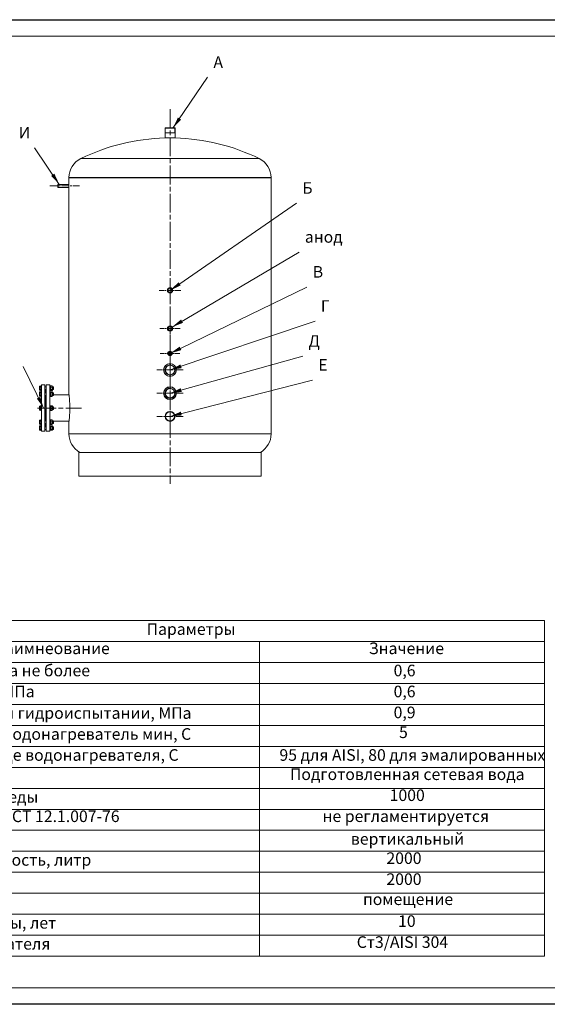
# Model space of a CAD drawing. Units: millimetres. Extents: x -10528 to 36149, y -1388 to 7128.
# Drawn here: x 5498 to 8682, y 0 to 5940 of the extents above; entities that cross this region are included whole.
import ezdxf
from ezdxf.enums import TextEntityAlignment as Align

# ---------------------------------------------------------------- set-up
doc = ezdxf.new("R2010")
doc.units = ezdxf.units.MM
doc.header["$LTSCALE"] = 20
doc.linetypes.add('CHAIN', pattern=[0.7087, 0.4724, -0.0591, 0.1181, -0.0591])
for name, color, linetype, lineweight in [('Видимые тонкие (ГОСТ)', 7, 'Continuous', 5), ('Видимый контур (ГОСТ)', 7, 'Continuous', 9), ('Кромка (ГОСТ)', 7, 'Continuous', 5), ('Линия резьбы (ГОСТ)', 7, 'Continuous', 5), ('Маркер центра (ГОСТ)', 7, 'Continuous', 5), ('Обозначение (ГОСТ)', 7, 'Continuous', 5), ('Осевая линия (ГОСТ)', 7, 'Continuous', 5)]:
    doc.layers.add(name, color=color, linetype=linetype, lineweight=lineweight)
doc.styles.add('Обычный текст (ГОСТ)', font='GOST_Common Italic.ttf')
doc.styles.add('Стиль текста148', font='GOST_Common Italic.ttf')
doc.dimstyles.new('Диаметр (ГОСТ)$7', dxfattribs={"dimscale": 20, "dimtxt": 3.5, "dimasz": 3.5, "dimexe": 1, "dimexo": 0, "dimgap": 0.5, "dimtad": 1, "dimrnd": 1e-08, "dimtxsty": 'Обычный текст (ГОСТ)', "dimblk": 'Filled-1', "dimcen": 0.09, "dimdle": 15, "dimclrd": 256, "dimclre": 256, "dimclrt": 256, "dimazin": 2, "dimtfac": 0.714286, "dimtdec": 3, "dimtmove": 0, "dimatfit": 3, "dimfxl": 1, "dimtolj": 1, "dimlwd": -1, "dimlwe": 0, "dimarcsym": 0})

# ---------------------------------------------------------------- blocks, each defined once
blk = doc.blocks.new('Рамки ГОСТ_ граница 297x630')
at = {"layer": 'Кромка (ГОСТ)', "lineweight": 25}
for p, q in [((0, 297), (630, 297)), ((630, 0), (0, 0))]:
    blk.add_line(p, q, dxfattribs=at)
at = {"layer": 'Кромка (ГОСТ)'}
for p, q in [((625, 292), (20, 292)), ((20, 5), (625, 5))]:
    blk.add_line(p, q, dxfattribs=at)
blk = doc.blocks.new('Таблица1')
at = {"layer": 'Обозначение (ГОСТ)'}
for p, q in [((217.75, 115.78), (433.24, 115.78)), ((217.75, 115.78), (217.75, 109.45)), ((433.24, 115.78), (433.24, 109.45)), ((217.75, 109.45), (433.24, 109.45)), ((217.75, 109.45), (217.75, 103.12)), ((347.23, 109.45), (347.23, 103.12)), ((433.24, 109.45), (433.24, 103.12)), ((217.75, 103.12), (433.24, 103.12)), ((217.75, 103.12), (217.75, 14.51)), ((347.23, 103.12), (347.23, 14.51)), ((433.24, 103.12), (433.24, 14.51)), ((217.75, 96.79), (433.24, 96.79)), ((217.75, 90.46), (433.24, 90.46)), ((217.75, 84.13), (433.24, 84.13)), ((217.75, 77.8), (433.24, 77.8)), ((217.75, 71.47), (433.24, 71.47)), ((217.75, 65.14), (433.24, 65.14)), ((217.75, 58.81), (433.24, 58.81)), ((217.75, 52.48), (433.24, 52.48)), ((217.75, 46.16), (433.24, 46.16)), ((217.75, 39.83), (433.24, 39.83)), ((217.75, 33.5), (433.24, 33.5)), ((217.75, 27.17), (433.24, 27.17)), ((217.75, 20.84), (433.24, 20.84)), ((217.75, 14.51), (433.24, 14.51))]:
    blk.add_line(p, q, dxfattribs=at)
at = {"layer": 'Обозначение (ГОСТ)', "char_height": 3.5, "attachment_point": 7, "style": 'Обычный текст (ГОСТ)'}
for s, insert in [('Параметры', (313.2, 110.34)), ('Наимнеование', (266.93, 104.53)), ('Значение', (380.25, 104.53)), ('Рабочее давление, МПа не более', (219.03, 97.85)), ('0,6', (387.73, 97.85)), ('Расчетное давление, МПа ', (219.03, 91.52)), ('0,6', (387.73, 91.52)), ('Пробное давление при гидроиспытании, МПа', (219.03, 85.02)), ('0,9', (387.73, 85.2)), ('Температура входа в водонагреватель мин, С', (219.84, 78.69)), ('5', (389.37, 79.22)), ('Температура на выходе водонагревателя, С', (219.84, 72.36)), ('95 для AISI, 80 для эмалированных', (353.27, 72.36)), ('Состав рабочей среды', (219.19, 66.03)), ('Подготовленная сетевая вода', (356.44, 66.56)), ('Плотность рабочей среды', (219.03, 59.7)), ('1000', (386.54, 60.23)), ('Класс опасности по ГОСТ 12.1.007-76', (219.03, 53.88)), ('не регламентируется', (366.28, 53.9)), ('Тип  водонагревателя', (219.84, 47.05)), ('вертикальный', (374.83, 47.05)), ('Номинальная вместимость, литр', (219.03, 40.72)), ('2000', (385.56, 41.24)), ('Рабочий объем, литр', (219.03, 34.39)), ('2000', (385.56, 34.91)), ('Условия эксплуатации', (219.39, 28.06)), ('помещение', (378.49, 28.85)), ('10', (389.08, 22.25)), ('Расчетный срок службы, лет', (219.03, 21.73)), ('Ст3/AISI 304', (376.6, 15.92)), ('Материал водонагревателя', (219.03, 15.4))]:
    blk.add_mtext(s, dxfattribs=dict(at, insert=insert))
blk = doc.blocks.new('Текст на выноске_1')
at = {"layer": 'Обозначение (ГОСТ)', "style": 'Стиль текста148'}
blk.add_text('А', height=0.998, dxfattribs=at).set_placement((0.5, 0.5), align=Align.BOTTOM_LEFT)
blk = doc.blocks.new('Filled-1')
at = {"color": 0}
for p, q in [((0, 0), (-1, 0.143)), ((-1, 0.143), (-1, -0.143)), ((-1, 0), (0, 0)), ((-1, -0.143), (0, 0))]:
    blk.add_line(p, q, dxfattribs=at)
at = {"color": 0, "flags": 128}
blk.add_lwpolyline([(-1, -0.143), (0, 0), (-1, 0.143), (-1, -0.143)], dxfattribs=at)
at = {"color": 0}
blk.add_solid([(-1, -0.143), (0, 0), (-1, 0.143), (-1, -0.143)], dxfattribs=at)
blk = doc.blocks.new('Текст на выноске_2')
at = {"layer": 'Обозначение (ГОСТ)', "style": 'Стиль текста148'}
blk.add_text('Б', height=0.998, dxfattribs=at).set_placement((0.5, 0.5), align=Align.BOTTOM_LEFT)
blk = doc.blocks.new('Текст на выноске_3')
at = {"layer": 'Обозначение (ГОСТ)', "style": 'Стиль текста148'}
blk.add_text('анод', height=0.9979, dxfattribs=at).set_placement((0.5, 0.5), align=Align.BOTTOM_LEFT)
blk = doc.blocks.new('Текст на выноске_4')
at = {"layer": 'Обозначение (ГОСТ)', "style": 'Стиль текста148'}
blk.add_text('В', height=0.998, dxfattribs=at).set_placement((0.5, 0.5), align=Align.BOTTOM_LEFT)
blk = doc.blocks.new('Текст на выноске_5')
at = {"layer": 'Обозначение (ГОСТ)', "style": 'Стиль текста148'}
blk.add_text('Г', height=0.998, dxfattribs=at).set_placement((0.5, 0.5), align=Align.BOTTOM_LEFT)
blk = doc.blocks.new('Текст на выноске_6')
at = {"layer": 'Обозначение (ГОСТ)', "style": 'Стиль текста148'}
blk.add_text('Д', height=0.998, dxfattribs=at).set_placement((0.5, 0.5), align=Align.BOTTOM_LEFT)
blk = doc.blocks.new('Текст на выноске_7')
at = {"layer": 'Обозначение (ГОСТ)', "style": 'Стиль текста148'}
blk.add_text('Е', height=0.998, dxfattribs=at).set_placement((0.5, 0.5), align=Align.BOTTOM_LEFT)
blk = doc.blocks.new('Текст на выноске_9')
at = {"layer": 'Обозначение (ГОСТ)', "style": 'Стиль текста148'}
blk.add_text('И', height=0.998, dxfattribs=at).set_placement((-1.357, 0.5), align=Align.BOTTOM_LEFT)

msp = doc.modelspace()

# ---------------------------------------------------------------- linework, layer by layer
at = {"layer": 'Видимые тонкие (ГОСТ)'}
for p, q in [((5866.304, 5101.821), (6944.036, 5101.821)), ((5795.17, 4987.769), (7015.17, 4987.769)), ((5795.17, 3440.648), (7015.17, 3440.648))]:
    msp.add_line(p, q, dxfattribs=at)
at = {"layer": 'Видимый контур (ГОСТ)'}
for p, q in [((6376.17, 5286.709), (6375.17, 5285.709)), ((6376.17, 5286.709), (6434.17, 5286.709)), ((6434.17, 5286.709), (6435.17, 5285.709)), ((6435.17, 5285.709), (6375.17, 5285.709)), ((6375.17, 5285.709), (6375.17, 5226.341)), ((6435.17, 5256.709), (6375.17, 5256.709)), ((6435.17, 5285.709), (6435.17, 5226.341)), ((6375.17, 5226.341), (6435.17, 5226.341)), ((5728.17, 4945.709), (5729.17, 4946.709)), ((5728.17, 4927.709), (5728.17, 4945.709)), ((5729.17, 4946.709), (5729.17, 4926.709)), ((5729.17, 4946.709), (5795.17, 4946.709)), ((5795.17, 4987.769), (5795.17, 4986.769)), ((5795.17, 4986.769), (7015.17, 4986.769)), ((5795.17, 4986.769), (7015.17, 4986.769)), ((5795.17, 4986.769), (5795.17, 4986.759)), ((5795.17, 4986.759), (7015.17, 4986.759)), ((5795.17, 4986.759), (5795.17, 4946.709)), ((5795.17, 4986.759), (7015.17, 4986.759)), ((7015.17, 4987.769), (7015.17, 4986.769)), ((7015.17, 4986.769), (7015.17, 4986.759)), ((7015.17, 4986.759), (7015.17, 3441.648)), ((5728.17, 4927.709), (5729.17, 4926.709)), ((5729.17, 4926.709), (5795.17, 4926.709)), ((5795.17, 4926.709), (5795.17, 3676.209)), ((5617.17, 3727.709), (5618.153, 3729.41)), ((5617.17, 3727.709), (5617.17, 3726.235)), ((5617.17, 3726.235), (5617.17, 3716.709)), ((5617.17, 3716.709), (5617.17, 3707.182)), ((5617.17, 3707.182), (5617.17, 3705.709)), ((5617.17, 3705.709), (5618.153, 3704.007)), ((5617.17, 3692.561), (5618.153, 3694.263)), ((5617.17, 3692.561), (5617.17, 3691.088)), ((5617.17, 3691.088), (5617.17, 3681.561)), ((5626.17, 3729.41), (5618.153, 3729.41)), ((5626.17, 3723.059), (5618.153, 3723.059)), ((5626.17, 3710.358), (5618.153, 3710.358)), ((5626.17, 3704.007), (5618.153, 3704.007)), ((5626.17, 3694.263), (5618.153, 3694.263)), ((5626.17, 3687.912), (5618.153, 3687.912)), ((5626.17, 3701.709), (5626.17, 3731.709)), ((5629.17, 3731.709), (5626.17, 3731.709)), ((5629.17, 3701.709), (5626.17, 3701.709)), ((5626.17, 3666.561), (5626.17, 3696.561)), ((5629.17, 3696.561), (5626.17, 3696.561)), ((5629.17, 3456.709), (5629.17, 3736.709)), ((5629.17, 3736.709), (5650.17, 3736.709)), ((5650.17, 3456.709), (5650.17, 3736.709)), ((5650.17, 3724.709), (5658.17, 3724.709)), ((5650.17, 3708.709), (5658.17, 3708.709)), ((5653.17, 3702.709), (5650.17, 3705.709)), ((5650.17, 3689.561), (5658.17, 3689.561)), ((5653.17, 3689.561), (5653.17, 3702.709)), ((5655.17, 3698.209), (5653.17, 3698.209)), ((5655.17, 3702.709), (5658.17, 3705.709)), ((5655.17, 3702.709), (5655.17, 3689.561)), ((5658.17, 3736.709), (5658.17, 3456.709)), ((5679.17, 3736.709), (5658.17, 3736.709)), ((5679.17, 3736.709), (5679.17, 3456.709)), ((5679.17, 3731.709), (5682.17, 3731.709)), ((5679.17, 3701.709), (5682.17, 3701.709)), ((5679.17, 3696.561), (5682.17, 3696.561)), ((5682.17, 3731.709), (5682.17, 3701.709)), ((5682.17, 3727.509), (5683.935, 3730.565)), ((5682.17, 3705.909), (5683.935, 3702.852)), ((5682.17, 3696.561), (5682.17, 3666.561)), ((5682.17, 3692.361), (5683.935, 3695.418)), ((5693.406, 3730.565), (5683.935, 3730.565)), ((5693.406, 3723.637), (5683.935, 3723.637)), ((5693.406, 3709.78), (5683.935, 3709.78)), ((5693.406, 3702.852), (5683.935, 3702.852)), ((5693.406, 3695.418), (5683.935, 3695.418)), ((5693.406, 3688.49), (5683.935, 3688.49)), ((5695.17, 3727.509), (5693.406, 3730.565)), ((5695.17, 3705.909), (5693.406, 3702.852)), ((5695.17, 3692.361), (5693.406, 3695.418)), ((5695.17, 3705.909), (5695.17, 3727.509)), ((5695.17, 3724.709), (5699.943, 3724.709)), ((5695.17, 3708.709), (5699.943, 3708.709)), ((5695.17, 3670.761), (5695.17, 3692.361)), ((5695.17, 3689.561), (5699.943, 3689.561)), ((5699.943, 3708.709), (5699.943, 3724.709)), ((5701.17, 3723.482), (5699.943, 3724.709)), ((5701.17, 3709.935), (5699.943, 3708.709)), ((5699.943, 3673.561), (5699.943, 3689.561)), ((5701.17, 3688.334), (5699.943, 3689.561)), ((5701.17, 3723.482), (5701.17, 3709.935)), ((5701.17, 3688.334), (5701.17, 3674.788)), ((5617.17, 3681.561), (5617.17, 3672.035)), ((5617.17, 3672.035), (5617.17, 3670.561)), ((5617.17, 3670.561), (5618.153, 3668.86)), ((5626.17, 3675.21), (5618.153, 3675.21)), ((5626.17, 3668.86), (5618.153, 3668.86)), ((5629.17, 3666.561), (5626.17, 3666.561)), ((5650.17, 3673.561), (5658.17, 3673.561)), ((5653.17, 3604.709), (5653.17, 3673.561)), ((5655.17, 3673.561), (5655.17, 3604.709)), ((5679.17, 3666.561), (5682.17, 3666.561)), ((5682.17, 3670.761), (5683.935, 3667.705)), ((5693.406, 3674.633), (5683.935, 3674.633)), ((5693.406, 3667.705), (5683.935, 3667.705)), ((5695.17, 3670.761), (5693.406, 3667.705)), ((5695.17, 3673.561), (5699.943, 3673.561)), ((5701.17, 3674.788), (5699.943, 3673.561)), ((5701.17, 3676.209), (5795.17, 3676.209)), ((5617.17, 3607.709), (5618.153, 3609.41)), ((5617.17, 3607.709), (5617.17, 3606.235)), ((5617.17, 3606.235), (5617.17, 3596.709)), ((5617.17, 3596.709), (5617.17, 3587.182)), ((5617.17, 3587.182), (5617.17, 3585.709)), ((5617.17, 3585.709), (5618.153, 3584.007)), ((5626.17, 3609.41), (5618.153, 3609.41)), ((5626.17, 3603.059), (5618.153, 3603.059)), ((5626.17, 3590.358), (5618.153, 3590.358)), ((5626.17, 3584.007), (5618.153, 3584.007)), ((5626.17, 3581.709), (5626.17, 3611.709)), ((5629.17, 3611.709), (5626.17, 3611.709)), ((5629.17, 3581.709), (5626.17, 3581.709)), ((5650.17, 3604.709), (5658.17, 3604.709)), ((5650.17, 3588.709), (5658.17, 3588.709)), ((5653.17, 3519.856), (5653.17, 3588.709)), ((5655.17, 3588.709), (5655.17, 3519.856)), ((5679.17, 3611.709), (5682.17, 3611.709)), ((5679.17, 3581.709), (5682.17, 3581.709)), ((5682.17, 3611.709), (5682.17, 3581.709)), ((5682.17, 3607.509), (5683.935, 3610.565)), ((5682.17, 3585.909), (5683.935, 3582.852)), ((5693.406, 3610.565), (5683.935, 3610.565)), ((5693.406, 3603.637), (5683.935, 3603.637)), ((5693.406, 3589.78), (5683.935, 3589.78)), ((5693.406, 3582.852), (5683.935, 3582.852)), ((5695.17, 3607.509), (5693.406, 3610.565)), ((5695.17, 3585.909), (5693.406, 3582.852)), ((5695.17, 3585.909), (5695.17, 3607.509)), ((5695.17, 3604.709), (5699.943, 3604.709)), ((5695.17, 3588.709), (5699.943, 3588.709)), ((5699.943, 3588.709), (5699.943, 3604.709)), ((5701.17, 3603.482), (5699.943, 3604.709)), ((5701.17, 3589.935), (5699.943, 3588.709)), ((5701.17, 3603.482), (5701.17, 3589.935)), ((5617.17, 3522.856), (5618.153, 3524.557)), ((5617.17, 3522.856), (5617.17, 3521.382)), ((5617.17, 3521.382), (5617.17, 3511.856)), ((5617.17, 3511.856), (5617.17, 3502.329)), ((5626.17, 3524.557), (5618.153, 3524.557)), ((5626.17, 3518.207), (5618.153, 3518.207)), ((5626.17, 3505.505), (5618.153, 3505.505)), ((5626.17, 3496.856), (5626.17, 3526.856)), ((5629.17, 3526.856), (5626.17, 3526.856)), ((5650.17, 3519.856), (5658.17, 3519.856)), ((5679.17, 3526.856), (5682.17, 3526.856)), ((5682.17, 3526.856), (5682.17, 3496.856)), ((5682.17, 3522.656), (5683.935, 3525.712)), ((5693.406, 3525.712), (5683.935, 3525.712)), ((5693.406, 3518.784), (5683.935, 3518.784)), ((5693.406, 3504.928), (5683.935, 3504.928)), ((5695.17, 3522.656), (5693.406, 3525.712)), ((5695.17, 3501.056), (5695.17, 3522.656)), ((5695.17, 3519.856), (5699.943, 3519.856)), ((5699.943, 3503.856), (5699.943, 3519.856)), ((5701.17, 3518.629), (5699.943, 3519.856)), ((5701.17, 3505.083), (5699.943, 3503.856)), ((5701.17, 3518.629), (5701.17, 3505.083)), ((5701.17, 3517.209), (5795.17, 3517.209)), ((5795.17, 3517.209), (5795.17, 3441.648)), ((5617.17, 3502.329), (5617.17, 3500.856)), ((5617.17, 3500.856), (5618.153, 3499.154)), ((5617.17, 3487.709), (5618.153, 3489.41)), ((5617.17, 3487.709), (5617.17, 3486.235)), ((5617.17, 3486.235), (5617.17, 3476.709)), ((5617.17, 3476.709), (5617.17, 3467.182)), ((5617.17, 3467.182), (5617.17, 3465.709)), ((5617.17, 3465.709), (5618.153, 3464.007)), ((5626.17, 3499.154), (5618.153, 3499.154)), ((5626.17, 3489.41), (5618.153, 3489.41)), ((5626.17, 3483.059), (5618.153, 3483.059)), ((5626.17, 3470.358), (5618.153, 3470.358)), ((5626.17, 3464.007), (5618.153, 3464.007)), ((5629.17, 3496.856), (5626.17, 3496.856)), ((5626.17, 3461.709), (5626.17, 3491.709)), ((5629.17, 3491.709), (5626.17, 3491.709)), ((5629.17, 3461.709), (5626.17, 3461.709)), ((5629.17, 3456.709), (5650.17, 3456.709)), ((5650.17, 3503.856), (5658.17, 3503.856)), ((5653.17, 3490.709), (5650.17, 3487.709)), ((5650.17, 3484.709), (5658.17, 3484.709)), ((5650.17, 3468.709), (5658.17, 3468.709)), ((5653.17, 3490.709), (5653.17, 3503.856)), ((5655.17, 3495.209), (5653.17, 3495.209)), ((5655.17, 3503.856), (5655.17, 3490.709)), ((5655.17, 3490.709), (5658.17, 3487.709)), ((5679.17, 3456.709), (5658.17, 3456.709)), ((5679.17, 3496.856), (5682.17, 3496.856)), ((5679.17, 3491.709), (5682.17, 3491.709)), ((5679.17, 3461.709), (5682.17, 3461.709)), ((5682.17, 3501.056), (5683.935, 3497.999)), ((5682.17, 3491.709), (5682.17, 3461.709)), ((5682.17, 3487.509), (5683.935, 3490.565)), ((5682.17, 3465.909), (5683.935, 3462.852)), ((5693.406, 3497.999), (5683.935, 3497.999)), ((5693.406, 3490.565), (5683.935, 3490.565)), ((5693.406, 3483.637), (5683.935, 3483.637)), ((5693.406, 3469.78), (5683.935, 3469.78)), ((5693.406, 3462.852), (5683.935, 3462.852)), ((5695.17, 3501.056), (5693.406, 3497.999)), ((5695.17, 3487.509), (5693.406, 3490.565)), ((5695.17, 3465.909), (5693.406, 3462.852)), ((5695.17, 3503.856), (5699.943, 3503.856)), ((5695.17, 3465.909), (5695.17, 3487.509)), ((5695.17, 3484.709), (5699.943, 3484.709)), ((5695.17, 3468.709), (5699.943, 3468.709)), ((5699.943, 3468.709), (5699.943, 3484.709)), ((5701.17, 3483.482), (5699.943, 3484.709)), ((5701.17, 3469.935), (5699.943, 3468.709)), ((5701.17, 3483.482), (5701.17, 3469.935)), ((5795.17, 3441.648), (7015.17, 3441.648)), ((5795.17, 3441.648), (5795.17, 3440.648)), ((5795.17, 3441.648), (7015.17, 3441.648)), ((7015.17, 3441.648), (7015.17, 3440.648)), ((5855.17, 3329.81), (6955.17, 3329.81)), ((5855.17, 3329.81), (5855.17, 3186.709)), ((6955.17, 3329.81), (6955.17, 3186.709)), ((5855.17, 3186.709), (6955.17, 3186.709))]:
    msp.add_line(p, q, dxfattribs=at)
for centre, radius in [((6405.17, 4306.709), 16), ((6405.17, 4306.709), 15), ((6405.17, 4306.709), 14), ((6405.17, 4306.709), 13), ((6405.17, 4076.709), 16), ((6405.17, 4076.709), 15), ((6405.17, 4076.709), 12), ((6405.17, 4076.709), 11), ((6405.17, 3926.709), 13.5), ((6405.17, 3926.709), 12.5), ((6405.17, 3926.709), 9.5), ((6405.17, 3926.709), 8.5), ((6405.17, 3826.709), 38.5), ((6405.17, 3826.709), 37.5), ((6405.17, 3826.709), 29.5), ((6405.17, 3826.709), 28.5), ((6405.17, 3686.709), 38.5), ((6405.17, 3686.709), 37.5), ((6405.17, 3686.709), 29.5), ((6405.17, 3686.709), 28.5), ((6405.17, 3546.709), 30), ((6405.17, 3546.709), 29), ((6405.17, 3546.709), 27)]:
    msp.add_circle(centre, radius, dxfattribs=at)
for centre, radius, start, end in [((6405.17, 4001.709), 1225, 91.4033022, 116.0969082), ((6405.17, 4001.709), 1225, 63.9030918, 88.5966978), ((5922.17, 4987.769), 127, 116.0969082, 180), ((6888.17, 4987.769), 127, 0, 63.9030918), ((5922.17, 3440.648), 127, 180, 240.7783824), ((6888.17, 3440.648), 127, 299.2216176, 0)]:
    msp.add_arc(centre, radius, start, end, dxfattribs=at)
for points, knots in [([(5795.17, 4946.709), (5795.17, 4946.709), (5795.175, 4946.458), (5795.19, 4945.437), (5795.201, 4944.667), (5795.222, 4942.892), (5795.233, 4941.767), (5795.248, 4939.304), (5795.252, 4937.964), (5795.252, 4936.709)], [4.52032719, 4.52032719, 4.52032719, 4.52032719, 4.89702112, 4.89702112, 5.27371506, 5.27371506, 5.65040899, 5.65040899, 6.02710292, 6.02710292, 6.02710292, 6.02710292]), ([(5795.252, 4936.709), (5795.252, 4935.453), (5795.248, 4934.114), (5795.233, 4931.65), (5795.222, 4930.525), (5795.201, 4928.75), (5795.19, 4927.98), (5795.175, 4926.959), (5795.17, 4926.709), (5795.17, 4926.709)], [0, 0, 0, 0, 0.37669393, 0.37669393, 0.75338787, 0.75338787, 1.1300818, 1.1300818, 1.50677573, 1.50677573, 1.50677573, 1.50677573]), ([(5795.17, 3676.209), (5795.17, 3676.209), (5795.233, 3675.73), (5795.491, 3673.715), (5795.686, 3672.18), (5796.175, 3668.121), (5796.469, 3665.595), (5797.102, 3659.759), (5797.44, 3656.45), (5798.092, 3649.397), (5798.43, 3645.413), (5799.065, 3636.736), (5799.361, 3632.044), (5799.854, 3622.252), (5800.05, 3617.145), (5800.309, 3606.872), (5800.373, 3601.706), (5800.373, 3596.709)], [35.97988902, 35.97988902, 35.97988902, 35.97988902, 37.47904366, 37.47904366, 38.97819829, 38.97819829, 40.47735292, 40.47735292, 41.97650756, 41.97650756, 43.47567701, 43.47567701, 44.97484646, 44.97484646, 46.47401591, 46.47401591, 47.97318537, 47.97318537, 47.97318537, 47.97318537]), ([(5800.373, 3596.709), (5800.373, 3591.711), (5800.309, 3586.545), (5800.05, 3576.272), (5799.854, 3571.165), (5799.361, 3561.373), (5799.065, 3556.681), (5798.43, 3548.004), (5798.092, 3544.02), (5797.44, 3536.968), (5797.102, 3533.658), (5796.469, 3527.822), (5796.175, 3525.296), (5795.686, 3521.237), (5795.491, 3519.702), (5795.233, 3517.687), (5795.17, 3517.209), (5795.17, 3517.209)], [0, 0, 0, 0, 1.49916945, 1.49916945, 2.9983389, 2.9983389, 4.49750836, 4.49750836, 5.99667781, 5.99667781, 7.49583244, 7.49583244, 8.99498708, 8.99498708, 10.49414171, 10.49414171, 11.99329634, 11.99329634, 11.99329634, 11.99329634])]:
    msp.add_open_spline(points, degree=3, knots=knots, dxfattribs=at)
for points, weights in [([(5618.153, 3729.41), (5617.17, 3727.709), (5617.17, 3726.235)], [1.01001874936, 1.04314139574, 1]), ([(5617.17, 3726.235), (5617.17, 3724.761), (5618.153, 3723.059)], [1, 1.04314139574, 1.01001874936]), ([(5618.153, 3723.059), (5617.17, 3719.656), (5617.17, 3716.709)], [1.01001874936, 1.04314139574, 1]), ([(5617.17, 3716.709), (5617.17, 3713.761), (5618.153, 3710.358)], [1, 1.04314139574, 1.01001874936]), ([(5618.153, 3710.358), (5617.17, 3708.656), (5617.17, 3707.182)], [1.01001874936, 1.04314139574, 1]), ([(5617.17, 3707.182), (5617.17, 3705.709), (5618.153, 3704.007)], [1, 1.04314139574, 1.01001874936]), ([(5618.153, 3694.263), (5617.17, 3692.561), (5617.17, 3691.088)], [1.01001874936, 1.04314139574, 1]), ([(5617.17, 3691.088), (5617.17, 3689.614), (5618.153, 3687.912)], [1, 1.04314139574, 1.01001874936]), ([(5618.153, 3687.912), (5617.17, 3684.509), (5617.17, 3681.561)], [1.01001874936, 1.04314139574, 1]), ([(5683.935, 3730.565), (5681.935, 3727.101), (5683.935, 3723.637)], [1, 1.15470053838, 1]), ([(5683.935, 3723.637), (5681.935, 3716.709), (5683.935, 3709.78)], [1, 1.15470053838, 1]), ([(5683.935, 3709.78), (5681.935, 3706.316), (5683.935, 3702.852)], [1, 1.15470053838, 1]), ([(5683.935, 3695.418), (5681.935, 3691.954), (5683.935, 3688.49)], [1, 1.15470053838, 1]), ([(5683.935, 3688.49), (5681.935, 3681.561), (5683.935, 3674.633)], [1, 1.15470053838, 1]), ([(5693.406, 3723.637), (5695.406, 3727.101), (5693.406, 3730.565)], [1, 1.15470053838, 1]), ([(5693.406, 3709.78), (5695.406, 3716.709), (5693.406, 3723.637)], [1, 1.15470053838, 1]), ([(5693.406, 3702.852), (5695.406, 3706.316), (5693.406, 3709.78)], [1, 1.15470053838, 1]), ([(5693.406, 3688.49), (5695.406, 3691.954), (5693.406, 3695.418)], [1, 1.15470053838, 1]), ([(5693.406, 3674.633), (5695.406, 3681.561), (5693.406, 3688.49)], [1, 1.15470053838, 1]), ([(5617.17, 3681.561), (5617.17, 3678.614), (5618.153, 3675.21)], [1, 1.04314139574, 1.01001874936]), ([(5618.153, 3675.21), (5617.17, 3673.509), (5617.17, 3672.035)], [1.01001874936, 1.04314139574, 1]), ([(5617.17, 3672.035), (5617.17, 3670.561), (5618.153, 3668.86)], [1, 1.04314139574, 1.01001874936]), ([(5683.935, 3674.633), (5681.935, 3671.169), (5683.935, 3667.705)], [1, 1.15470053838, 1]), ([(5693.406, 3667.705), (5695.406, 3671.169), (5693.406, 3674.633)], [1, 1.15470053838, 1]), ([(5618.153, 3609.41), (5617.17, 3607.709), (5617.17, 3606.235)], [1.01001874936, 1.04314139574, 1]), ([(5617.17, 3606.235), (5617.17, 3604.761), (5618.153, 3603.059)], [1, 1.04314139574, 1.01001874936]), ([(5618.153, 3603.059), (5617.17, 3599.656), (5617.17, 3596.709)], [1.01001874936, 1.04314139574, 1]), ([(5617.17, 3596.709), (5617.17, 3593.761), (5618.153, 3590.358)], [1, 1.04314139574, 1.01001874936]), ([(5618.153, 3590.358), (5617.17, 3588.656), (5617.17, 3587.182)], [1.01001874936, 1.04314139574, 1]), ([(5617.17, 3587.182), (5617.17, 3585.709), (5618.153, 3584.007)], [1, 1.04314139574, 1.01001874936]), ([(5683.935, 3610.565), (5681.935, 3607.101), (5683.935, 3603.637)], [1, 1.15470053838, 1]), ([(5683.935, 3603.637), (5681.935, 3596.709), (5683.935, 3589.78)], [1, 1.15470053838, 1]), ([(5683.935, 3589.78), (5681.935, 3586.316), (5683.935, 3582.852)], [1, 1.15470053838, 1]), ([(5693.406, 3603.637), (5695.406, 3607.101), (5693.406, 3610.565)], [1, 1.15470053838, 1]), ([(5693.406, 3589.78), (5695.406, 3596.709), (5693.406, 3603.637)], [1, 1.15470053838, 1]), ([(5693.406, 3582.852), (5695.406, 3586.316), (5693.406, 3589.78)], [1, 1.15470053838, 1]), ([(5618.153, 3524.557), (5617.17, 3522.856), (5617.17, 3521.382)], [1.01001874936, 1.04314139574, 1]), ([(5617.17, 3521.382), (5617.17, 3519.908), (5618.153, 3518.207)], [1, 1.04314139574, 1.01001874936]), ([(5618.153, 3518.207), (5617.17, 3514.803), (5617.17, 3511.856)], [1.01001874936, 1.04314139574, 1]), ([(5617.17, 3511.856), (5617.17, 3508.908), (5618.153, 3505.505)], [1, 1.04314139574, 1.01001874936]), ([(5618.153, 3505.505), (5617.17, 3503.803), (5617.17, 3502.329)], [1.01001874936, 1.04314139574, 1]), ([(5683.935, 3525.712), (5681.935, 3522.248), (5683.935, 3518.784)], [1, 1.15470053838, 1]), ([(5683.935, 3518.784), (5681.935, 3511.856), (5683.935, 3504.928)], [1, 1.15470053838, 1]), ([(5683.935, 3504.928), (5681.935, 3501.463), (5683.935, 3497.999)], [1, 1.15470053838, 1]), ([(5693.406, 3518.784), (5695.406, 3522.248), (5693.406, 3525.712)], [1, 1.15470053838, 1]), ([(5693.406, 3504.928), (5695.406, 3511.856), (5693.406, 3518.784)], [1, 1.15470053838, 1]), ([(5693.406, 3497.999), (5695.406, 3501.463), (5693.406, 3504.928)], [1, 1.15470053838, 1]), ([(5617.17, 3502.329), (5617.17, 3500.856), (5618.153, 3499.154)], [1, 1.04314139574, 1.01001874936]), ([(5618.153, 3489.41), (5617.17, 3487.709), (5617.17, 3486.235)], [1.01001874936, 1.04314139574, 1]), ([(5617.17, 3486.235), (5617.17, 3484.761), (5618.153, 3483.059)], [1, 1.04314139574, 1.01001874936]), ([(5618.153, 3483.059), (5617.17, 3479.656), (5617.17, 3476.709)], [1.01001874936, 1.04314139574, 1]), ([(5617.17, 3476.709), (5617.17, 3473.761), (5618.153, 3470.358)], [1, 1.04314139574, 1.01001874936]), ([(5618.153, 3470.358), (5617.17, 3468.656), (5617.17, 3467.182)], [1.01001874936, 1.04314139574, 1]), ([(5617.17, 3467.182), (5617.17, 3465.709), (5618.153, 3464.007)], [1, 1.04314139574, 1.01001874936]), ([(5683.935, 3490.565), (5681.935, 3487.101), (5683.935, 3483.637)], [1, 1.15470053838, 1]), ([(5683.935, 3483.637), (5681.935, 3476.709), (5683.935, 3469.78)], [1, 1.15470053838, 1]), ([(5683.935, 3469.78), (5681.935, 3466.316), (5683.935, 3462.852)], [1, 1.15470053838, 1]), ([(5693.406, 3483.637), (5695.406, 3487.101), (5693.406, 3490.565)], [1, 1.15470053838, 1]), ([(5693.406, 3469.78), (5695.406, 3476.709), (5693.406, 3483.637)], [1, 1.15470053838, 1]), ([(5693.406, 3462.852), (5695.406, 3466.316), (5693.406, 3469.78)], [1, 1.15470053838, 1])]:
    msp.add_rational_spline(points, weights, degree=2, dxfattribs=at)
at = {"layer": 'Линия резьбы (ГОСТ)'}
for p, q in [((6376.381, 5286.709), (6376.381, 5256.709)), ((6433.96, 5256.709), (6433.96, 5286.709)), ((5701.149, 3723.503), (5695.17, 3723.503)), ((5695.17, 3709.914), (5701.149, 3709.914)), ((5701.149, 3688.356), (5695.17, 3688.356)), ((5695.17, 3674.767), (5701.149, 3674.767)), ((5701.149, 3603.503), (5695.17, 3603.503)), ((5695.17, 3589.914), (5701.149, 3589.914)), ((5701.149, 3518.65), (5695.17, 3518.65)), ((5695.17, 3505.061), (5701.149, 3505.061)), ((5701.149, 3483.503), (5695.17, 3483.503)), ((5695.17, 3469.914), (5701.149, 3469.914))]:
    msp.add_line(p, q, dxfattribs=at)
for centre, radius, start, end in [((6405.17, 4306.709), 14.789, 80, 350), ((6405.17, 4076.709), 13.706, 10, 280), ((6405.17, 3926.709), 10.124, 80, 350), ((6405.17, 3826.709), 30.665, 80, 350), ((6405.17, 3686.709), 30.665, 80, 350), ((6405.17, 3546.709), 28.789, 80, 350)]:
    msp.add_arc(centre, radius, start, end, dxfattribs=at)
at = {"layer": 'Маркер центра (ГОСТ)', "linetype": 'CHAIN', "ltscale": 3.610815}
for p, q in [((6405.17, 4371.709), (6405.17, 4241.709)), ((6470.17, 4306.709), (6340.17, 4306.709))]:
    msp.add_line(p, q, dxfattribs=at)
at = {"layer": 'Маркер центра (ГОСТ)', "linetype": 'CHAIN', "ltscale": 3.444157}
for p, q in [((6405.17, 4138.709), (6405.17, 4014.709)), ((6467.17, 4076.709), (6343.17, 4076.709))]:
    msp.add_line(p, q, dxfattribs=at)
at = {"layer": 'Маркер центра (ГОСТ)', "linetype": 'CHAIN', "ltscale": 3.305276}
for p, q in [((6405.17, 3986.209), (6405.17, 3867.209)), ((6464.67, 3926.709), (6345.67, 3926.709))]:
    msp.add_line(p, q, dxfattribs=at)
at = {"layer": 'Маркер центра (ГОСТ)', "linetype": 'CHAIN', "ltscale": 4.416326}
for p, q in [((6405.17, 3906.209), (6405.17, 3747.209)), ((6484.67, 3826.709), (6325.67, 3826.709)), ((6405.17, 3766.209), (6405.17, 3607.209)), ((6484.67, 3686.709), (6325.67, 3686.709))]:
    msp.add_line(p, q, dxfattribs=at)
at = {"layer": 'Маркер центра (ГОСТ)', "linetype": 'CHAIN', "ltscale": 4.38855}
for p, q in [((6405.17, 3625.709), (6405.17, 3467.709)), ((6484.17, 3546.709), (6326.17, 3546.709))]:
    msp.add_line(p, q, dxfattribs=at)
at = {"layer": 'Осевая линия (ГОСТ)', "linetype": 'CHAIN', "ltscale": 11.993792}
for p, q in [((6405.17, 5399.762), (6405.17, 3139.664)), ((5605.17, 3596.709), (5870.17, 3596.709))]:
    msp.add_line(p, q, dxfattribs=at)
at = {"layer": 'Осевая линия (ГОСТ)', "linetype": 'CHAIN', "ltscale": 4.971851}
msp.add_line((5679.17, 4936.709), (5858.17, 4936.709), dxfattribs=at)

# ---------------------------------------------------------------- block references
for name, p, xscale, yscale, zscale in [('Рамки ГОСТ_ граница 297x630', (0, 0), 20, 20, 20), ('Текст на выноске_1', (6632.003, 5592.413), 69.9999988079071, 69.9999988079071, 69.9999988079071), ('Текст на выноске_9', (5586.292, 5166.544), 69.9999988079071, 69.9999988079071, 69.9999988079071), ('Текст на выноске_2', (7168.509, 4833.024), 69.9999988079071, 69.9999988079071, 69.9999988079071), ('Текст на выноске_3', (7183.811, 4537.83), 69.9999988079071, 69.9999988079071, 69.9999988079071), ('Текст на выноске_4', (7231.708, 4327.106), 69.9999988079071, 69.9999988079071, 69.9999988079071), ('Текст на выноске_5', (7280.654, 4121.018), 69.9999988079071, 69.9999988079071, 69.9999988079071), ('Текст на выноске_6', (7205.947, 3909.777), 69.9999988079071, 69.9999988079071, 69.9999988079071), ('Текст на выноске_7', (7265.197, 3765.516), 69.9999988079071, 69.9999988079071, 69.9999988079071), ('Таблица1', (0, 0), 20, 20, 20)]:
    msp.add_blockref(name, p, dxfattribs=dict(xscale=xscale, yscale=yscale, zscale=zscale))

# ---------------------------------------------------------------- leaders
at = {"layer": 'Обозначение (ГОСТ)'}
for points in [[(6422.802, 5285.709), (6632.003, 5592.413)], [(5736.754, 4946.709), (5586.292, 5166.544)], [(6405.17, 4306.709), (7168.509, 4833.024)], [(6417.14, 4085.749), (7183.811, 4537.83)], [(6405.17, 3926.709), (7231.708, 4327.106)], [(6405.17, 3826.709), (7280.654, 4121.018)], [(6405.17, 3686.709), (7205.947, 3909.777)], [(5642.252, 3596.709), (5518.599, 3847.951)], [(6405.17, 3546.709), (7265.197, 3765.516)]]:
    msp.add_leader(points, dimstyle='Диаметр (ГОСТ)$7', override={"dimtad": 0}, dxfattribs=at)

doc.saveas('drawing.dxf')
